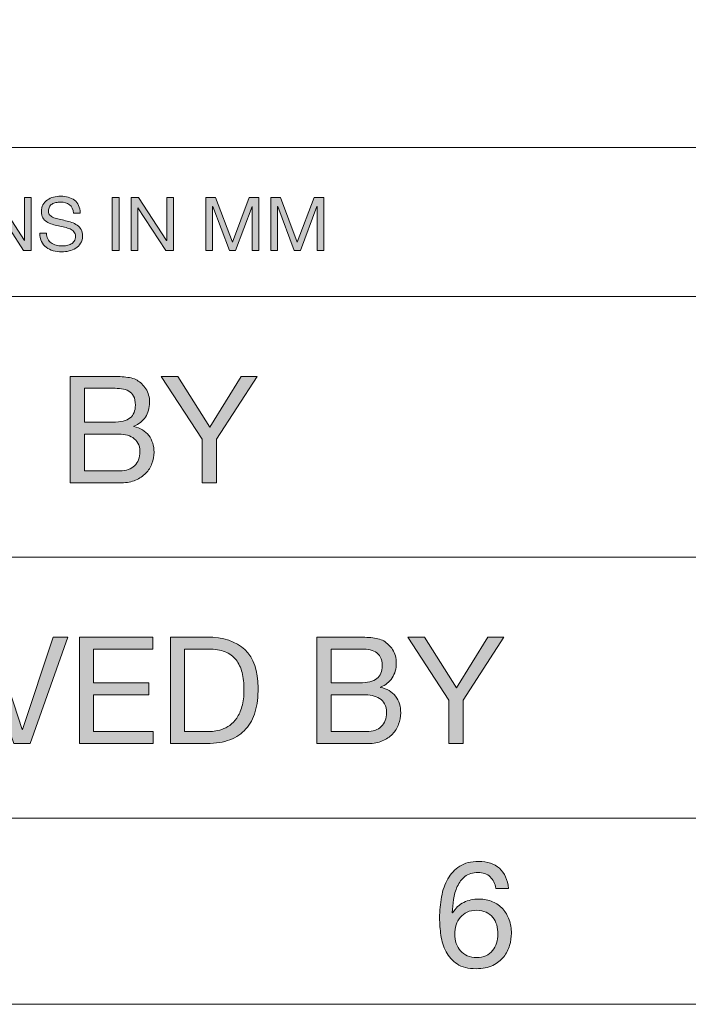
# Model space of a CAD drawing. Units: millimetres. Extents: x -103 to 307, y -308 to -21.
# Drawn here: x 164 to 182, y -308 to -282 of the extents above; entities that cross this region are included whole.
import ezdxf

# ---------------------------------------------------------------- set-up
doc = ezdxf.new("R2010")
doc.units = ezdxf.units.MM
doc.header["$MEASUREMENT"] = 0
doc.layers.add('Layer 5', color=7, linetype='Continuous')

# ---------------------------------------------------------------- blocks, each defined once
blk = doc.blocks.new('block 27')
at = {"layer": 'Layer 5', "true_color": 0x010101}
h = blk.add_hatch(color=178, dxfattribs=at)
h.dxf.hatch_style = 2
edge = h.paths.add_edge_path()
edge.add_spline(control_points=[(176.895, -304.574), (176.813, -304.496), (176.703, -304.458), (176.567, -304.458), (176.423, -304.458), (176.308, -304.493), (176.219, -304.564), (176.132, -304.635), (176.063, -304.724), (176.013, -304.832), (175.964, -304.94), (175.93, -305.057), (175.911, -305.182), (175.893, -305.307), (175.882, -305.425), (175.879, -305.534), (175.879, -305.534), (175.888, -305.542), (175.888, -305.542), (175.968, -305.411), (176.067, -305.317), (176.186, -305.258), (176.304, -305.199), (176.441, -305.17), (176.596, -305.17), (176.731, -305.17), (176.854, -305.193), (176.961, -305.24), (177.07, -305.286), (177.16, -305.351), (177.234, -305.434), (177.307, -305.517), (177.364, -305.614), (177.403, -305.726), (177.443, -305.838), (177.463, -305.959), (177.463, -306.09), (177.463, -306.194), (177.448, -306.302), (177.416, -306.414), (177.383, -306.526), (177.331, -306.628), (177.257, -306.72), (177.184, -306.812), (177.087, -306.888), (176.966, -306.948), (176.844, -307.008), (176.694, -307.038), (176.515, -307.038), (176.305, -307.038), (176.135, -306.995), (176.008, -306.91), (175.879, -306.825), (175.781, -306.715), (175.712, -306.582), (175.642, -306.448), (175.596, -306.302), (175.573, -306.142), (175.551, -305.982), (175.539, -305.827), (175.539, -305.678), (175.539, -305.483), (175.556, -305.295), (175.59, -305.112), (175.623, -304.929), (175.68, -304.767), (175.759, -304.626), (175.839, -304.485), (175.946, -304.371), (176.08, -304.286), (176.213, -304.201), (176.381, -304.158), (176.584, -304.158), (176.818, -304.158), (177.005, -304.22), (177.143, -304.344), (177.282, -304.468), (177.362, -304.647), (177.383, -304.882), (177.383, -304.882), (177.043, -304.882), (177.043, -304.882), (177.028, -304.754), (176.978, -304.651), (176.895, -304.574)], knot_values=[0, 0, 0, 0, 1, 1, 1, 2, 2, 2, 3, 3, 3, 4, 4, 4, 5, 5, 5, 6, 6, 6, 7, 7, 7, 8, 8, 8, 9, 9, 9, 10, 10, 10, 11, 11, 11, 12, 12, 12, 13, 13, 13, 14, 14, 14, 15, 15, 15, 16, 16, 16, 17, 17, 17, 18, 18, 18, 19, 19, 19, 20, 20, 20, 21, 21, 21, 22, 22, 22, 23, 23, 23, 24, 24, 24, 25, 25, 25, 26, 26, 26, 27, 27, 27, 28, 28, 28, 28], degree=3, periodic=1)
edge = h.paths.add_edge_path()
edge.add_spline(control_points=[(176.279, -305.52), (176.207, -305.553), (176.146, -305.599), (176.095, -305.656), (176.045, -305.713), (176.007, -305.781), (175.981, -305.86), (175.956, -305.939), (175.943, -306.022), (175.943, -306.11), (175.943, -306.198), (175.957, -306.281), (175.983, -306.358), (176.01, -306.435), (176.048, -306.502), (176.097, -306.558), (176.147, -306.614), (176.208, -306.659), (176.281, -306.692), (176.355, -306.725), (176.438, -306.742), (176.532, -306.742), (176.625, -306.742), (176.707, -306.725), (176.777, -306.692), (176.848, -306.659), (176.907, -306.612), (176.956, -306.554), (177.003, -306.495), (177.04, -306.428), (177.066, -306.352), (177.091, -306.276), (177.103, -306.197), (177.103, -306.114), (177.103, -306.026), (177.092, -305.943), (177.07, -305.864), (177.047, -305.785), (177.011, -305.717), (176.964, -305.66), (176.916, -305.603), (176.855, -305.557), (176.783, -305.522), (176.711, -305.487), (176.628, -305.47), (176.532, -305.47), (176.435, -305.47), (176.351, -305.487), (176.279, -305.52)], knot_values=[0, 0, 0, 0, 1, 1, 1, 2, 2, 2, 3, 3, 3, 4, 4, 4, 5, 5, 5, 6, 6, 6, 7, 7, 7, 8, 8, 8, 9, 9, 9, 10, 10, 10, 11, 11, 11, 12, 12, 12, 13, 13, 13, 14, 14, 14, 15, 15, 15, 16, 16, 16, 16], degree=3, periodic=1)
at = {"layer": 'Layer 5', "lineweight": 0}
for points, knots in [([(176.895, -304.574), (176.813, -304.496), (176.703, -304.458), (176.567, -304.458), (176.423, -304.458), (176.308, -304.493), (176.219, -304.564), (176.132, -304.635), (176.063, -304.724), (176.013, -304.832), (175.964, -304.94), (175.93, -305.057), (175.911, -305.182), (175.893, -305.307), (175.882, -305.425), (175.879, -305.534), (175.879, -305.534), (175.888, -305.542), (175.888, -305.542), (175.968, -305.411), (176.067, -305.317), (176.186, -305.258), (176.304, -305.199), (176.441, -305.17), (176.596, -305.17), (176.731, -305.17), (176.854, -305.193), (176.961, -305.24), (177.07, -305.286), (177.16, -305.351), (177.234, -305.434), (177.307, -305.517), (177.364, -305.614), (177.403, -305.726), (177.443, -305.838), (177.463, -305.959), (177.463, -306.09), (177.463, -306.194), (177.448, -306.302), (177.416, -306.414), (177.383, -306.526), (177.331, -306.628), (177.257, -306.72), (177.184, -306.812), (177.087, -306.888), (176.966, -306.948), (176.844, -307.008), (176.694, -307.038), (176.515, -307.038), (176.305, -307.038), (176.135, -306.995), (176.008, -306.91), (175.879, -306.825), (175.781, -306.715), (175.712, -306.582), (175.642, -306.448), (175.596, -306.302), (175.573, -306.142), (175.551, -305.982), (175.539, -305.827), (175.539, -305.678), (175.539, -305.483), (175.556, -305.295), (175.59, -305.112), (175.623, -304.929), (175.68, -304.767), (175.759, -304.626), (175.839, -304.485), (175.946, -304.371), (176.08, -304.286), (176.213, -304.201), (176.381, -304.158), (176.584, -304.158), (176.818, -304.158), (177.005, -304.22), (177.143, -304.344), (177.282, -304.468), (177.362, -304.647), (177.383, -304.882), (177.383, -304.882), (177.043, -304.882), (177.043, -304.882), (177.028, -304.754), (176.978, -304.651), (176.895, -304.574)], [0, 0, 0, 0, 1, 1, 1, 2, 2, 2, 3, 3, 3, 4, 4, 4, 5, 5, 5, 6, 6, 6, 7, 7, 7, 8, 8, 8, 9, 9, 9, 10, 10, 10, 11, 11, 11, 12, 12, 12, 13, 13, 13, 14, 14, 14, 15, 15, 15, 16, 16, 16, 17, 17, 17, 18, 18, 18, 19, 19, 19, 20, 20, 20, 21, 21, 21, 22, 22, 22, 23, 23, 23, 24, 24, 24, 25, 25, 25, 26, 26, 26, 27, 27, 27, 28, 28, 28, 28]), ([(176.279, -305.52), (176.207, -305.553), (176.146, -305.599), (176.095, -305.656), (176.045, -305.713), (176.007, -305.781), (175.981, -305.86), (175.956, -305.939), (175.943, -306.022), (175.943, -306.11), (175.943, -306.198), (175.957, -306.281), (175.983, -306.358), (176.01, -306.435), (176.048, -306.502), (176.097, -306.558), (176.147, -306.614), (176.208, -306.659), (176.281, -306.692), (176.355, -306.725), (176.438, -306.742), (176.532, -306.742), (176.625, -306.742), (176.707, -306.725), (176.777, -306.692), (176.848, -306.659), (176.907, -306.612), (176.956, -306.554), (177.003, -306.495), (177.04, -306.428), (177.066, -306.352), (177.091, -306.276), (177.103, -306.197), (177.103, -306.114), (177.103, -306.026), (177.092, -305.943), (177.07, -305.864), (177.047, -305.785), (177.011, -305.717), (176.964, -305.66), (176.916, -305.603), (176.855, -305.557), (176.783, -305.522), (176.711, -305.487), (176.628, -305.47), (176.532, -305.47), (176.435, -305.47), (176.351, -305.487), (176.279, -305.52)], [0, 0, 0, 0, 1, 1, 1, 2, 2, 2, 3, 3, 3, 4, 4, 4, 5, 5, 5, 6, 6, 6, 7, 7, 7, 8, 8, 8, 9, 9, 9, 10, 10, 10, 11, 11, 11, 12, 12, 12, 13, 13, 13, 14, 14, 14, 15, 15, 15, 16, 16, 16, 16])]:
    blk.add_open_spline(points, degree=3, knots=knots, dxfattribs=at)
blk = doc.blocks.new('block 30')
at = {"layer": 'Layer 5', "true_color": 0x010101}
h = blk.add_hatch(color=178, dxfattribs=at)
h.dxf.hatch_style = 2
edge = h.paths.add_edge_path()
edge.add_spline(control_points=[(166.668, -291.138), (166.73, -291.138), (166.795, -291.139), (166.866, -291.14), (166.937, -291.142), (167.007, -291.145), (167.076, -291.152), (167.145, -291.159), (167.21, -291.169), (167.27, -291.182), (167.33, -291.195), (167.381, -291.216), (167.424, -291.242), (167.517, -291.298), (167.597, -291.375), (167.662, -291.474), (167.728, -291.573), (167.76, -291.694), (167.76, -291.838), (167.76, -291.99), (167.723, -292.121), (167.65, -292.232), (167.577, -292.343), (167.472, -292.425), (167.336, -292.478), (167.336, -292.478), (167.336, -292.486), (167.336, -292.486), (167.512, -292.523), (167.647, -292.603), (167.74, -292.726), (167.833, -292.849), (167.88, -292.998), (167.88, -293.174), (167.88, -293.278), (167.862, -293.38), (167.824, -293.478), (167.787, -293.577), (167.731, -293.664), (167.658, -293.74), (167.585, -293.816), (167.494, -293.877), (167.386, -293.924), (167.278, -293.971), (167.154, -293.994), (167.012, -293.994), (167.012, -293.994), (165.632, -293.994), (165.632, -293.994), (165.632, -293.994), (165.632, -291.138), (165.632, -291.138), (165.632, -291.138), (166.668, -291.138), (166.668, -291.138)], knot_values=[0, 0, 0, 0, 1, 1, 1, 2, 2, 2, 3, 3, 3, 4, 4, 4, 5, 5, 5, 6, 6, 6, 7, 7, 7, 8, 8, 8, 9, 9, 9, 10, 10, 10, 11, 11, 11, 12, 12, 12, 13, 13, 13, 14, 14, 14, 15, 15, 15, 16, 16, 16, 17, 17, 17, 18, 18, 18, 18], degree=3, periodic=1)
edge = h.paths.add_edge_path()
edge.add_spline(control_points=[(166.772, -292.366), (166.988, -292.366), (167.143, -292.328), (167.238, -292.252), (167.333, -292.176), (167.38, -292.062), (167.38, -291.91), (167.38, -291.809), (167.364, -291.729), (167.332, -291.67), (167.3, -291.611), (167.256, -291.566), (167.2, -291.534), (167.144, -291.502), (167.08, -291.482), (167.006, -291.472), (166.933, -291.463), (166.855, -291.458), (166.772, -291.458), (166.772, -291.458), (166.012, -291.458), (166.012, -291.458), (166.012, -291.458), (166.012, -292.366), (166.012, -292.366), (166.012, -292.366), (166.772, -292.366), (166.772, -292.366)], knot_values=[0, 0, 0, 0, 1, 1, 1, 2, 2, 2, 3, 3, 3, 4, 4, 4, 5, 5, 5, 6, 6, 6, 7, 7, 7, 8, 8, 8, 9, 9, 9, 9], degree=3, periodic=1)
edge = h.paths.add_edge_path()
edge.add_spline(control_points=[(166.964, -293.674), (167.132, -293.674), (167.264, -293.629), (167.358, -293.538), (167.453, -293.447), (167.5, -293.322), (167.5, -293.162), (167.5, -293.069), (167.483, -292.992), (167.448, -292.93), (167.413, -292.869), (167.368, -292.82), (167.31, -292.784), (167.253, -292.748), (167.187, -292.723), (167.112, -292.708), (167.038, -292.694), (166.96, -292.686), (166.88, -292.686), (166.88, -292.686), (166.012, -292.686), (166.012, -292.686), (166.012, -292.686), (166.012, -293.674), (166.012, -293.674), (166.012, -293.674), (166.964, -293.674), (166.964, -293.674)], knot_values=[0, 0, 0, 0, 1, 1, 1, 2, 2, 2, 3, 3, 3, 4, 4, 4, 5, 5, 5, 6, 6, 6, 7, 7, 7, 8, 8, 8, 9, 9, 9, 9], degree=3, periodic=1)
h = blk.add_hatch(color=178, dxfattribs=at)
h.dxf.hatch_style = 2
h.paths.add_polyline_path([(169.552, -293.994), (169.172, -293.994), (169.172, -292.826), (168.068, -291.138), (168.52, -291.138), (169.376, -292.498), (170.213, -291.138), (170.645, -291.138), (169.552, -292.826)])
at = {"layer": 'Layer 5', "lineweight": 0}
blk.add_lwpolyline([(169.552, -293.994), (169.172, -293.994), (169.172, -292.826), (168.068, -291.138), (168.52, -291.138), (169.376, -292.498), (170.213, -291.138), (170.645, -291.138), (169.552, -292.826), (169.552, -293.994)], dxfattribs=at)
for points, knots in [([(166.668, -291.138), (166.73, -291.138), (166.795, -291.139), (166.866, -291.14), (166.937, -291.142), (167.007, -291.145), (167.076, -291.152), (167.145, -291.159), (167.21, -291.169), (167.27, -291.182), (167.33, -291.195), (167.381, -291.216), (167.424, -291.242), (167.517, -291.298), (167.597, -291.375), (167.662, -291.474), (167.728, -291.573), (167.76, -291.694), (167.76, -291.838), (167.76, -291.99), (167.723, -292.121), (167.65, -292.232), (167.577, -292.343), (167.472, -292.425), (167.336, -292.478), (167.336, -292.478), (167.336, -292.486), (167.336, -292.486), (167.512, -292.523), (167.647, -292.603), (167.74, -292.726), (167.833, -292.849), (167.88, -292.998), (167.88, -293.174), (167.88, -293.278), (167.862, -293.38), (167.824, -293.478), (167.787, -293.577), (167.731, -293.664), (167.658, -293.74), (167.585, -293.816), (167.494, -293.877), (167.386, -293.924), (167.278, -293.971), (167.154, -293.994), (167.012, -293.994), (167.012, -293.994), (165.632, -293.994), (165.632, -293.994), (165.632, -293.994), (165.632, -291.138), (165.632, -291.138), (165.632, -291.138), (166.668, -291.138), (166.668, -291.138)], [0, 0, 0, 0, 1, 1, 1, 2, 2, 2, 3, 3, 3, 4, 4, 4, 5, 5, 5, 6, 6, 6, 7, 7, 7, 8, 8, 8, 9, 9, 9, 10, 10, 10, 11, 11, 11, 12, 12, 12, 13, 13, 13, 14, 14, 14, 15, 15, 15, 16, 16, 16, 17, 17, 17, 18, 18, 18, 18]), ([(166.772, -292.366), (166.988, -292.366), (167.143, -292.328), (167.238, -292.252), (167.333, -292.176), (167.38, -292.062), (167.38, -291.91), (167.38, -291.809), (167.364, -291.729), (167.332, -291.67), (167.3, -291.611), (167.256, -291.566), (167.2, -291.534), (167.144, -291.502), (167.08, -291.482), (167.006, -291.472), (166.933, -291.463), (166.855, -291.458), (166.772, -291.458), (166.772, -291.458), (166.012, -291.458), (166.012, -291.458), (166.012, -291.458), (166.012, -292.366), (166.012, -292.366), (166.012, -292.366), (166.772, -292.366), (166.772, -292.366)], [0, 0, 0, 0, 1, 1, 1, 2, 2, 2, 3, 3, 3, 4, 4, 4, 5, 5, 5, 6, 6, 6, 7, 7, 7, 8, 8, 8, 9, 9, 9, 9]), ([(166.964, -293.674), (167.132, -293.674), (167.264, -293.629), (167.358, -293.538), (167.453, -293.447), (167.5, -293.322), (167.5, -293.162), (167.5, -293.069), (167.483, -292.992), (167.448, -292.93), (167.413, -292.869), (167.368, -292.82), (167.31, -292.784), (167.253, -292.748), (167.187, -292.723), (167.112, -292.708), (167.038, -292.694), (166.96, -292.686), (166.88, -292.686), (166.88, -292.686), (166.012, -292.686), (166.012, -292.686), (166.012, -292.686), (166.012, -293.674), (166.012, -293.674), (166.012, -293.674), (166.964, -293.674), (166.964, -293.674)], [0, 0, 0, 0, 1, 1, 1, 2, 2, 2, 3, 3, 3, 4, 4, 4, 5, 5, 5, 6, 6, 6, 7, 7, 7, 8, 8, 8, 9, 9, 9, 9])]:
    blk.add_open_spline(points, degree=3, knots=knots, dxfattribs=at)
blk = doc.blocks.new('block 32')
at = {"layer": 'Layer 5', "true_color": 0x010101}
h = blk.add_hatch(color=178, dxfattribs=at)
h.dxf.hatch_style = 2
h.paths.add_polyline_path([(164.124, -300.994), (163.12, -298.138), (163.528, -298.138), (164.344, -300.614), (164.352, -300.614), (165.176, -298.138), (165.572, -298.138), (164.556, -300.994)])
h = blk.add_hatch(color=178, dxfattribs=at)
h.dxf.hatch_style = 2
h.paths.add_polyline_path([(167.848, -298.138), (167.848, -298.458), (166.257, -298.458), (166.257, -299.366), (167.74, -299.366), (167.74, -299.686), (166.257, -299.686), (166.257, -300.674), (167.861, -300.674), (167.861, -300.994), (165.877, -300.994), (165.877, -298.138)])
h = blk.add_hatch(color=178, dxfattribs=at)
h.dxf.hatch_style = 2
edge = h.paths.add_edge_path()
edge.add_spline(control_points=[(169.3, -298.138), (169.74, -298.138), (170.079, -298.25), (170.316, -298.474), (170.554, -298.698), (170.672, -299.039), (170.672, -299.498), (170.672, -299.738), (170.646, -299.951), (170.593, -300.136), (170.539, -300.321), (170.456, -300.477), (170.344, -300.604), (170.233, -300.731), (170.09, -300.827), (169.916, -300.894), (169.743, -300.96), (169.538, -300.994), (169.3, -300.994), (169.3, -300.994), (168.32, -300.994), (168.32, -300.994), (168.32, -300.994), (168.32, -298.138), (168.32, -298.138), (168.32, -298.138), (169.3, -298.138), (169.3, -298.138)], knot_values=[0, 0, 0, 0, 1, 1, 1, 2, 2, 2, 3, 3, 3, 4, 4, 4, 5, 5, 5, 6, 6, 6, 7, 7, 7, 8, 8, 8, 9, 9, 9, 9], degree=3, periodic=1)
edge = h.paths.add_edge_path()
edge.add_spline(control_points=[(169.332, -300.674), (169.375, -300.674), (169.428, -300.671), (169.492, -300.664), (169.556, -300.657), (169.624, -300.641), (169.696, -300.616), (169.768, -300.59), (169.84, -300.554), (169.91, -300.506), (169.981, -300.458), (170.044, -300.393), (170.1, -300.31), (170.156, -300.227), (170.202, -300.124), (170.238, -300), (170.274, -299.876), (170.292, -299.726), (170.292, -299.55), (170.292, -299.379), (170.276, -299.227), (170.242, -299.092), (170.209, -298.957), (170.154, -298.842), (170.079, -298.748), (170.002, -298.653), (169.904, -298.581), (169.784, -298.532), (169.664, -298.482), (169.516, -298.458), (169.34, -298.458), (169.34, -298.458), (168.7, -298.458), (168.7, -298.458), (168.7, -298.458), (168.7, -300.674), (168.7, -300.674), (168.7, -300.674), (169.332, -300.674), (169.332, -300.674)], knot_values=[0, 0, 0, 0, 1, 1, 1, 2, 2, 2, 3, 3, 3, 4, 4, 4, 5, 5, 5, 6, 6, 6, 7, 7, 7, 8, 8, 8, 9, 9, 9, 10, 10, 10, 11, 11, 11, 12, 12, 12, 13, 13, 13, 13], degree=3, periodic=1)
h = blk.add_hatch(color=178, dxfattribs=at)
h.dxf.hatch_style = 2
edge = h.paths.add_edge_path()
edge.add_spline(control_points=[(173.285, -298.138), (173.346, -298.138), (173.412, -298.139), (173.483, -298.14), (173.553, -298.141), (173.623, -298.145), (173.692, -298.152), (173.762, -298.159), (173.826, -298.169), (173.886, -298.182), (173.946, -298.195), (173.998, -298.215), (174.04, -298.242), (174.134, -298.298), (174.213, -298.375), (174.278, -298.474), (174.344, -298.573), (174.377, -298.694), (174.377, -298.838), (174.377, -298.99), (174.34, -299.121), (174.266, -299.232), (174.193, -299.343), (174.089, -299.425), (173.953, -299.478), (173.953, -299.478), (173.953, -299.486), (173.953, -299.486), (174.129, -299.523), (174.263, -299.603), (174.356, -299.726), (174.45, -299.849), (174.496, -299.998), (174.496, -300.174), (174.496, -300.278), (174.478, -300.379), (174.44, -300.478), (174.403, -300.577), (174.348, -300.664), (174.274, -300.74), (174.201, -300.816), (174.11, -300.877), (174.002, -300.924), (173.894, -300.97), (173.77, -300.994), (173.628, -300.994), (173.628, -300.994), (172.249, -300.994), (172.249, -300.994), (172.249, -300.994), (172.249, -298.138), (172.249, -298.138), (172.249, -298.138), (173.285, -298.138), (173.285, -298.138)], knot_values=[0, 0, 0, 0, 1, 1, 1, 2, 2, 2, 3, 3, 3, 4, 4, 4, 5, 5, 5, 6, 6, 6, 7, 7, 7, 8, 8, 8, 9, 9, 9, 10, 10, 10, 11, 11, 11, 12, 12, 12, 13, 13, 13, 14, 14, 14, 15, 15, 15, 16, 16, 16, 17, 17, 17, 18, 18, 18, 18], degree=3, periodic=1)
edge = h.paths.add_edge_path()
edge.add_spline(control_points=[(173.389, -299.366), (173.605, -299.366), (173.76, -299.328), (173.854, -299.252), (173.949, -299.176), (173.997, -299.062), (173.997, -298.91), (173.997, -298.809), (173.98, -298.729), (173.948, -298.67), (173.916, -298.611), (173.873, -298.566), (173.816, -298.534), (173.76, -298.502), (173.696, -298.481), (173.622, -298.472), (173.549, -298.462), (173.471, -298.458), (173.389, -298.458), (173.389, -298.458), (172.629, -298.458), (172.629, -298.458), (172.629, -298.458), (172.629, -299.366), (172.629, -299.366), (172.629, -299.366), (173.389, -299.366), (173.389, -299.366)], knot_values=[0, 0, 0, 0, 1, 1, 1, 2, 2, 2, 3, 3, 3, 4, 4, 4, 5, 5, 5, 6, 6, 6, 7, 7, 7, 8, 8, 8, 9, 9, 9, 9], degree=3, periodic=1)
edge = h.paths.add_edge_path()
edge.add_spline(control_points=[(173.58, -300.674), (173.749, -300.674), (173.88, -300.629), (173.975, -300.538), (174.069, -300.447), (174.117, -300.322), (174.117, -300.162), (174.117, -300.069), (174.099, -299.991), (174.064, -299.93), (174.03, -299.869), (173.984, -299.82), (173.926, -299.784), (173.869, -299.748), (173.803, -299.723), (173.729, -299.708), (173.654, -299.693), (173.576, -299.686), (173.496, -299.686), (173.496, -299.686), (172.629, -299.686), (172.629, -299.686), (172.629, -299.686), (172.629, -300.674), (172.629, -300.674), (172.629, -300.674), (173.58, -300.674), (173.58, -300.674)], knot_values=[0, 0, 0, 0, 1, 1, 1, 2, 2, 2, 3, 3, 3, 4, 4, 4, 5, 5, 5, 6, 6, 6, 7, 7, 7, 8, 8, 8, 9, 9, 9, 9], degree=3, periodic=1)
h = blk.add_hatch(color=178, dxfattribs=at)
h.dxf.hatch_style = 2
h.paths.add_polyline_path([(176.168, -300.994), (175.788, -300.994), (175.788, -299.826), (174.684, -298.138), (175.136, -298.138), (175.992, -299.498), (176.828, -298.138), (177.26, -298.138), (176.168, -299.826)])
at = {"layer": 'Layer 5', "lineweight": 0}
for points in [[(164.124, -300.994), (163.12, -298.138), (163.528, -298.138), (164.344, -300.614), (164.352, -300.614), (165.176, -298.138), (165.572, -298.138), (164.556, -300.994), (164.124, -300.994)], [(167.848, -298.138), (167.848, -298.458), (166.257, -298.458), (166.257, -299.366), (167.74, -299.366), (167.74, -299.686), (166.257, -299.686), (166.257, -300.674), (167.861, -300.674), (167.861, -300.994), (165.877, -300.994), (165.877, -298.138), (167.848, -298.138)], [(176.168, -300.994), (175.788, -300.994), (175.788, -299.826), (174.684, -298.138), (175.136, -298.138), (175.992, -299.498), (176.828, -298.138), (177.26, -298.138), (176.168, -299.826), (176.168, -300.994)]]:
    blk.add_lwpolyline(points, dxfattribs=at)
for points, knots in [([(169.3, -298.138), (169.74, -298.138), (170.079, -298.25), (170.316, -298.474), (170.554, -298.698), (170.672, -299.039), (170.672, -299.498), (170.672, -299.738), (170.646, -299.951), (170.593, -300.136), (170.539, -300.321), (170.456, -300.477), (170.344, -300.604), (170.233, -300.731), (170.09, -300.827), (169.916, -300.894), (169.743, -300.96), (169.538, -300.994), (169.3, -300.994), (169.3, -300.994), (168.32, -300.994), (168.32, -300.994), (168.32, -300.994), (168.32, -298.138), (168.32, -298.138), (168.32, -298.138), (169.3, -298.138), (169.3, -298.138)], [0, 0, 0, 0, 1, 1, 1, 2, 2, 2, 3, 3, 3, 4, 4, 4, 5, 5, 5, 6, 6, 6, 7, 7, 7, 8, 8, 8, 9, 9, 9, 9]), ([(173.285, -298.138), (173.346, -298.138), (173.412, -298.139), (173.483, -298.14), (173.553, -298.141), (173.623, -298.145), (173.692, -298.152), (173.762, -298.159), (173.826, -298.169), (173.886, -298.182), (173.946, -298.195), (173.998, -298.215), (174.04, -298.242), (174.134, -298.298), (174.213, -298.375), (174.278, -298.474), (174.344, -298.573), (174.377, -298.694), (174.377, -298.838), (174.377, -298.99), (174.34, -299.121), (174.266, -299.232), (174.193, -299.343), (174.089, -299.425), (173.953, -299.478), (173.953, -299.478), (173.953, -299.486), (173.953, -299.486), (174.129, -299.523), (174.263, -299.603), (174.356, -299.726), (174.45, -299.849), (174.496, -299.998), (174.496, -300.174), (174.496, -300.278), (174.478, -300.379), (174.44, -300.478), (174.403, -300.577), (174.348, -300.664), (174.274, -300.74), (174.201, -300.816), (174.11, -300.877), (174.002, -300.924), (173.894, -300.97), (173.77, -300.994), (173.628, -300.994), (173.628, -300.994), (172.249, -300.994), (172.249, -300.994), (172.249, -300.994), (172.249, -298.138), (172.249, -298.138), (172.249, -298.138), (173.285, -298.138), (173.285, -298.138)], [0, 0, 0, 0, 1, 1, 1, 2, 2, 2, 3, 3, 3, 4, 4, 4, 5, 5, 5, 6, 6, 6, 7, 7, 7, 8, 8, 8, 9, 9, 9, 10, 10, 10, 11, 11, 11, 12, 12, 12, 13, 13, 13, 14, 14, 14, 15, 15, 15, 16, 16, 16, 17, 17, 17, 18, 18, 18, 18]), ([(169.332, -300.674), (169.375, -300.674), (169.428, -300.671), (169.492, -300.664), (169.556, -300.657), (169.624, -300.641), (169.696, -300.616), (169.768, -300.59), (169.84, -300.554), (169.91, -300.506), (169.981, -300.458), (170.044, -300.393), (170.1, -300.31), (170.156, -300.227), (170.202, -300.124), (170.238, -300), (170.274, -299.876), (170.292, -299.726), (170.292, -299.55), (170.292, -299.379), (170.276, -299.227), (170.242, -299.092), (170.209, -298.957), (170.154, -298.842), (170.079, -298.748), (170.002, -298.653), (169.904, -298.581), (169.784, -298.532), (169.664, -298.482), (169.516, -298.458), (169.34, -298.458), (169.34, -298.458), (168.7, -298.458), (168.7, -298.458), (168.7, -298.458), (168.7, -300.674), (168.7, -300.674), (168.7, -300.674), (169.332, -300.674), (169.332, -300.674)], [0, 0, 0, 0, 1, 1, 1, 2, 2, 2, 3, 3, 3, 4, 4, 4, 5, 5, 5, 6, 6, 6, 7, 7, 7, 8, 8, 8, 9, 9, 9, 10, 10, 10, 11, 11, 11, 12, 12, 12, 13, 13, 13, 13]), ([(173.389, -299.366), (173.605, -299.366), (173.76, -299.328), (173.854, -299.252), (173.949, -299.176), (173.997, -299.062), (173.997, -298.91), (173.997, -298.809), (173.98, -298.729), (173.948, -298.67), (173.916, -298.611), (173.873, -298.566), (173.816, -298.534), (173.76, -298.502), (173.696, -298.481), (173.622, -298.472), (173.549, -298.462), (173.471, -298.458), (173.389, -298.458), (173.389, -298.458), (172.629, -298.458), (172.629, -298.458), (172.629, -298.458), (172.629, -299.366), (172.629, -299.366), (172.629, -299.366), (173.389, -299.366), (173.389, -299.366)], [0, 0, 0, 0, 1, 1, 1, 2, 2, 2, 3, 3, 3, 4, 4, 4, 5, 5, 5, 6, 6, 6, 7, 7, 7, 8, 8, 8, 9, 9, 9, 9]), ([(173.58, -300.674), (173.749, -300.674), (173.88, -300.629), (173.975, -300.538), (174.069, -300.447), (174.117, -300.322), (174.117, -300.162), (174.117, -300.069), (174.099, -299.991), (174.064, -299.93), (174.03, -299.869), (173.984, -299.82), (173.926, -299.784), (173.869, -299.748), (173.803, -299.723), (173.729, -299.708), (173.654, -299.693), (173.576, -299.686), (173.496, -299.686), (173.496, -299.686), (172.629, -299.686), (172.629, -299.686), (172.629, -299.686), (172.629, -300.674), (172.629, -300.674), (172.629, -300.674), (173.58, -300.674), (173.58, -300.674)], [0, 0, 0, 0, 1, 1, 1, 2, 2, 2, 3, 3, 3, 4, 4, 4, 5, 5, 5, 6, 6, 6, 7, 7, 7, 8, 8, 8, 9, 9, 9, 9])]:
    blk.add_open_spline(points, degree=3, knots=knots, dxfattribs=at)
blk = doc.blocks.new('block 37')
at = {"layer": 'Layer 5', "true_color": 0x010101}
h = blk.add_hatch(color=178, dxfattribs=at)
h.dxf.hatch_style = 2
h.paths.add_polyline_path([(163.652, -286.336), (164.404, -287.494), (164.409, -287.494), (164.409, -286.336), (164.588, -286.336), (164.588, -287.764), (164.381, -287.764), (163.634, -286.618), (163.63, -286.618), (163.63, -287.764), (163.45, -287.764), (163.45, -286.336)])
h = blk.add_hatch(color=178, dxfattribs=at)
h.dxf.hatch_style = 2
edge = h.paths.add_edge_path()
edge.add_spline(control_points=[(165.611, -286.531), (165.548, -286.485), (165.467, -286.462), (165.368, -286.462), (165.328, -286.462), (165.289, -286.466), (165.25, -286.474), (165.212, -286.482), (165.177, -286.496), (165.147, -286.514), (165.117, -286.533), (165.093, -286.558), (165.075, -286.589), (165.057, -286.62), (165.048, -286.66), (165.048, -286.706), (165.048, -286.75), (165.061, -286.786), (165.087, -286.813), (165.113, -286.84), (165.148, -286.863), (165.191, -286.88), (165.235, -286.897), (165.284, -286.912), (165.338, -286.923), (165.393, -286.934), (165.449, -286.947), (165.505, -286.96), (165.562, -286.973), (165.618, -286.989), (165.672, -287.007), (165.727, -287.025), (165.776, -287.049), (165.819, -287.08), (165.863, -287.111), (165.897, -287.149), (165.923, -287.196), (165.949, -287.243), (165.962, -287.301), (165.962, -287.372), (165.962, -287.448), (165.945, -287.513), (165.911, -287.567), (165.877, -287.621), (165.834, -287.665), (165.78, -287.699), (165.727, -287.733), (165.667, -287.758), (165.601, -287.773), (165.535, -287.788), (165.47, -287.796), (165.404, -287.796), (165.324, -287.796), (165.248, -287.786), (165.177, -287.766), (165.106, -287.746), (165.044, -287.716), (164.989, -287.675), (164.935, -287.634), (164.893, -287.582), (164.861, -287.519), (164.83, -287.456), (164.814, -287.381), (164.814, -287.294), (164.814, -287.294), (164.994, -287.294), (164.994, -287.294), (164.994, -287.354), (165.006, -287.406), (165.029, -287.449), (165.053, -287.492), (165.083, -287.528), (165.121, -287.556), (165.159, -287.584), (165.204, -287.605), (165.254, -287.618), (165.305, -287.631), (165.357, -287.638), (165.41, -287.638), (165.453, -287.638), (165.496, -287.634), (165.539, -287.626), (165.583, -287.618), (165.622, -287.604), (165.656, -287.585), (165.691, -287.566), (165.719, -287.539), (165.74, -287.506), (165.762, -287.473), (165.772, -287.43), (165.772, -287.378), (165.772, -287.329), (165.759, -287.289), (165.733, -287.258), (165.707, -287.227), (165.673, -287.202), (165.629, -287.183), (165.586, -287.164), (165.537, -287.148), (165.482, -287.136), (165.428, -287.124), (165.372, -287.112), (165.315, -287.099), (165.258, -287.086), (165.203, -287.072), (165.148, -287.055), (165.094, -287.038), (165.045, -287.016), (165.001, -286.989), (164.958, -286.962), (164.923, -286.927), (164.897, -286.883), (164.871, -286.84), (164.858, -286.785), (164.858, -286.72), (164.858, -286.648), (164.873, -286.586), (164.902, -286.533), (164.932, -286.48), (164.971, -286.437), (165.019, -286.403), (165.068, -286.369), (165.123, -286.344), (165.185, -286.327), (165.247, -286.311), (165.311, -286.302), (165.376, -286.302), (165.45, -286.302), (165.518, -286.311), (165.58, -286.328), (165.643, -286.345), (165.698, -286.373), (165.745, -286.41), (165.793, -286.447), (165.83, -286.494), (165.857, -286.551), (165.885, -286.608), (165.9, -286.675), (165.902, -286.754), (165.902, -286.754), (165.722, -286.754), (165.722, -286.754), (165.712, -286.651), (165.675, -286.577), (165.611, -286.531)], knot_values=[0, 0, 0, 0, 1, 1, 1, 2, 2, 2, 3, 3, 3, 4, 4, 4, 5, 5, 5, 6, 6, 6, 7, 7, 7, 8, 8, 8, 9, 9, 9, 10, 10, 10, 11, 11, 11, 12, 12, 12, 13, 13, 13, 14, 14, 14, 15, 15, 15, 16, 16, 16, 17, 17, 17, 18, 18, 18, 19, 19, 19, 20, 20, 20, 21, 21, 21, 22, 22, 22, 23, 23, 23, 24, 24, 24, 25, 25, 25, 26, 26, 26, 27, 27, 27, 28, 28, 28, 29, 29, 29, 30, 30, 30, 31, 31, 31, 32, 32, 32, 33, 33, 33, 34, 34, 34, 35, 35, 35, 36, 36, 36, 37, 37, 37, 38, 38, 38, 39, 39, 39, 40, 40, 40, 41, 41, 41, 42, 42, 42, 43, 43, 43, 44, 44, 44, 45, 45, 45, 46, 46, 46, 47, 47, 47, 48, 48, 48, 48], degree=3, periodic=1)
h = blk.add_hatch(color=178, dxfattribs=at)
h.dxf.hatch_style = 2
h.paths.add_polyline_path([(166.947, -286.336), (166.947, -287.764), (166.756, -287.764), (166.756, -286.336)])
h = blk.add_hatch(color=178, dxfattribs=at)
h.dxf.hatch_style = 2
h.paths.add_polyline_path([(167.466, -286.336), (168.218, -287.494), (168.222, -287.494), (168.222, -286.336), (168.402, -286.336), (168.402, -287.764), (168.194, -287.764), (167.448, -286.618), (167.444, -286.618), (167.444, -287.764), (167.264, -287.764), (167.264, -286.336)])
h = blk.add_hatch(color=178, dxfattribs=at)
h.dxf.hatch_style = 2
h.paths.add_polyline_path([(169.53, -286.336), (169.98, -287.536), (170.432, -286.336), (170.692, -286.336), (170.692, -287.764), (170.512, -287.764), (170.512, -286.576), (170.508, -286.576), (170.062, -287.764), (169.9, -287.764), (169.454, -286.576), (169.45, -286.576), (169.45, -287.764), (169.27, -287.764), (169.27, -286.336)])
h = blk.add_hatch(color=178, dxfattribs=at)
h.dxf.hatch_style = 2
h.paths.add_polyline_path([(171.272, -286.336), (171.722, -287.536), (172.174, -286.336), (172.434, -286.336), (172.434, -287.764), (172.254, -287.764), (172.254, -286.576), (172.25, -286.576), (171.804, -287.764), (171.642, -287.764), (171.196, -286.576), (171.192, -286.576), (171.192, -287.764), (171.012, -287.764), (171.012, -286.336)])
at = {"layer": 'Layer 5', "lineweight": 0}
for points in [[(163.652, -286.336), (164.404, -287.494), (164.409, -287.494), (164.409, -286.336), (164.588, -286.336), (164.588, -287.764), (164.381, -287.764), (163.634, -286.618), (163.63, -286.618), (163.63, -287.764), (163.45, -287.764), (163.45, -286.336), (163.652, -286.336)], [(166.947, -286.336), (166.947, -287.764), (166.756, -287.764), (166.756, -286.336), (166.947, -286.336)], [(167.466, -286.336), (168.218, -287.494), (168.222, -287.494), (168.222, -286.336), (168.402, -286.336), (168.402, -287.764), (168.194, -287.764), (167.448, -286.618), (167.444, -286.618), (167.444, -287.764), (167.264, -287.764), (167.264, -286.336), (167.466, -286.336)], [(169.53, -286.336), (169.98, -287.536), (170.432, -286.336), (170.692, -286.336), (170.692, -287.764), (170.512, -287.764), (170.512, -286.576), (170.508, -286.576), (170.062, -287.764), (169.9, -287.764), (169.454, -286.576), (169.45, -286.576), (169.45, -287.764), (169.27, -287.764), (169.27, -286.336), (169.53, -286.336)], [(171.272, -286.336), (171.722, -287.536), (172.174, -286.336), (172.434, -286.336), (172.434, -287.764), (172.254, -287.764), (172.254, -286.576), (172.25, -286.576), (171.804, -287.764), (171.642, -287.764), (171.196, -286.576), (171.192, -286.576), (171.192, -287.764), (171.012, -287.764), (171.012, -286.336), (171.272, -286.336)]]:
    blk.add_lwpolyline(points, dxfattribs=at)
blk.add_open_spline([(165.611, -286.531), (165.548, -286.485), (165.467, -286.462), (165.368, -286.462), (165.328, -286.462), (165.289, -286.466), (165.25, -286.474), (165.212, -286.482), (165.177, -286.496), (165.147, -286.514), (165.117, -286.533), (165.093, -286.558), (165.075, -286.589), (165.057, -286.62), (165.048, -286.66), (165.048, -286.706), (165.048, -286.75), (165.061, -286.786), (165.087, -286.813), (165.113, -286.84), (165.148, -286.863), (165.191, -286.88), (165.235, -286.897), (165.284, -286.912), (165.338, -286.923), (165.393, -286.934), (165.449, -286.947), (165.505, -286.96), (165.562, -286.973), (165.618, -286.989), (165.672, -287.007), (165.727, -287.025), (165.776, -287.049), (165.819, -287.08), (165.863, -287.111), (165.897, -287.149), (165.923, -287.196), (165.949, -287.243), (165.962, -287.301), (165.962, -287.372), (165.962, -287.448), (165.945, -287.513), (165.911, -287.567), (165.877, -287.621), (165.834, -287.665), (165.78, -287.699), (165.727, -287.733), (165.667, -287.758), (165.601, -287.773), (165.535, -287.788), (165.47, -287.796), (165.404, -287.796), (165.324, -287.796), (165.248, -287.786), (165.177, -287.766), (165.106, -287.746), (165.044, -287.716), (164.989, -287.675), (164.935, -287.634), (164.893, -287.582), (164.861, -287.519), (164.83, -287.456), (164.814, -287.381), (164.814, -287.294), (164.814, -287.294), (164.994, -287.294), (164.994, -287.294), (164.994, -287.354), (165.006, -287.406), (165.029, -287.449), (165.053, -287.492), (165.083, -287.528), (165.121, -287.556), (165.159, -287.584), (165.204, -287.605), (165.254, -287.618), (165.305, -287.631), (165.357, -287.638), (165.41, -287.638), (165.453, -287.638), (165.496, -287.634), (165.539, -287.626), (165.583, -287.618), (165.622, -287.604), (165.656, -287.585), (165.691, -287.566), (165.719, -287.539), (165.74, -287.506), (165.762, -287.473), (165.772, -287.43), (165.772, -287.378), (165.772, -287.329), (165.759, -287.289), (165.733, -287.258), (165.707, -287.227), (165.673, -287.202), (165.629, -287.183), (165.586, -287.164), (165.537, -287.148), (165.482, -287.136), (165.428, -287.124), (165.372, -287.112), (165.315, -287.099), (165.258, -287.086), (165.203, -287.072), (165.148, -287.055), (165.094, -287.038), (165.045, -287.016), (165.001, -286.989), (164.958, -286.962), (164.923, -286.927), (164.897, -286.883), (164.871, -286.84), (164.858, -286.785), (164.858, -286.72), (164.858, -286.648), (164.873, -286.586), (164.902, -286.533), (164.932, -286.48), (164.971, -286.437), (165.019, -286.403), (165.068, -286.369), (165.123, -286.344), (165.185, -286.327), (165.247, -286.311), (165.311, -286.302), (165.376, -286.302), (165.45, -286.302), (165.518, -286.311), (165.58, -286.328), (165.643, -286.345), (165.698, -286.373), (165.745, -286.41), (165.793, -286.447), (165.83, -286.494), (165.857, -286.551), (165.885, -286.608), (165.9, -286.675), (165.902, -286.754), (165.902, -286.754), (165.722, -286.754), (165.722, -286.754), (165.712, -286.651), (165.675, -286.577), (165.611, -286.531)], degree=3, knots=[0, 0, 0, 0, 1, 1, 1, 2, 2, 2, 3, 3, 3, 4, 4, 4, 5, 5, 5, 6, 6, 6, 7, 7, 7, 8, 8, 8, 9, 9, 9, 10, 10, 10, 11, 11, 11, 12, 12, 12, 13, 13, 13, 14, 14, 14, 15, 15, 15, 16, 16, 16, 17, 17, 17, 18, 18, 18, 19, 19, 19, 20, 20, 20, 21, 21, 21, 22, 22, 22, 23, 23, 23, 24, 24, 24, 25, 25, 25, 26, 26, 26, 27, 27, 27, 28, 28, 28, 29, 29, 29, 30, 30, 30, 31, 31, 31, 32, 32, 32, 33, 33, 33, 34, 34, 34, 35, 35, 35, 36, 36, 36, 37, 37, 37, 38, 38, 38, 39, 39, 39, 40, 40, 40, 41, 41, 41, 42, 42, 42, 43, 43, 43, 44, 44, 44, 45, 45, 45, 46, 46, 46, 47, 47, 47, 48, 48, 48, 48], dxfattribs=at)

msp = doc.modelspace()

# ---------------------------------------------------------------- linework, layer by layer
at = {"layer": 'Layer 5', "color": 178, "lineweight": 13, "true_color": 0x010101}
for points in [[(306.564, -307.994), (-103.436, -307.994), (-103.436, -20.994), (306.564, -20.994), (306.564, -307.994)], [(301.564, -302.994), (-98.436, -302.994), (-98.436, -25.994), (301.564, -25.994), (301.564, -302.994)], [(301.564, -302.994), (147.564, -302.994), (147.564, -262.994), (301.564, -262.994), (301.564, -302.994)], [(147.564, -284.994), (301.564, -284.994)], [(147.564, -288.994), (217.564, -288.994)], [(147.564, -295.994), (301.564, -295.994)]]:
    msp.add_lwpolyline(points, dxfattribs=at)

# ---------------------------------------------------------------- block references
at = {"layer": 'Layer 5'}
for name in ['block 37', 'block 30', 'block 32', 'block 27']:
    msp.add_blockref(name, (0, 0), dxfattribs=at)

doc.saveas('drawing.dxf')
